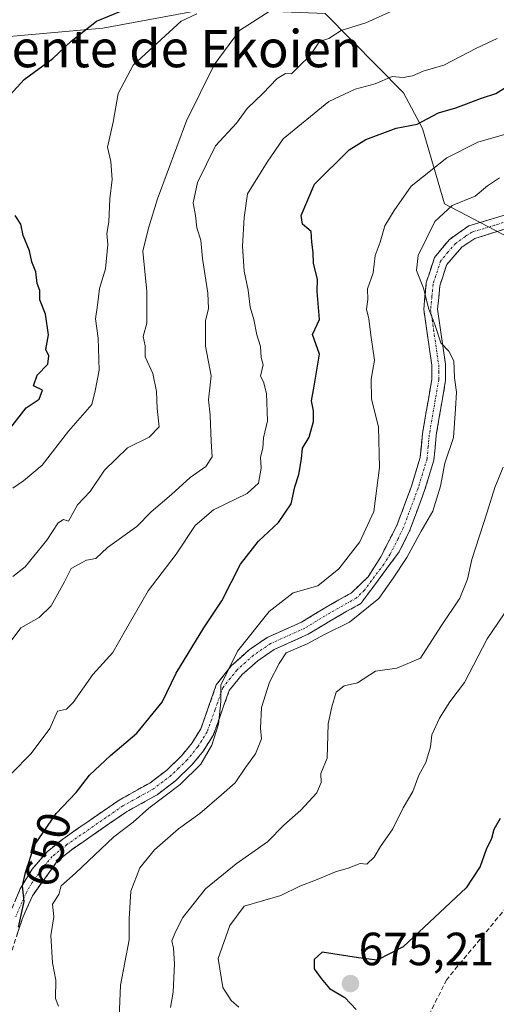
# Model space of a CAD drawing. Units: metres. Extents: x 597182 to 600626, y 4731429 to 4733791.
# Drawn here: x 598175 to 598277, y 4731615 to 4731827 of the extents above; entities that cross this region are included whole.
import ezdxf
from ezdxf.enums import TextEntityAlignment as Align

# ---------------------------------------------------------------- set-up
doc = ezdxf.new("R2010")
doc.units = ezdxf.units.M
doc.header["$MEASUREMENT"] = 0
doc.linetypes.add('TRAZO_Y_PUNTO', pattern=[1, 0.5, -0.25, 0, -0.25])
doc.linetypes.add('TRAZOSX2', pattern=[1.5, 1, -0.5])
for name, color, linetype, lineweight in [('Arbolado forestal CxS', 92, 'Continuous', 0), ('Camino', 19, 'TRAZOSX2', 0), ('Camino Cxs', 19, 'Continuous', 0), ('Camino eje', 19, 'TRAZO_Y_PUNTO', 0), ('Carátula', 7, 'Continuous', 5), ('Curva de nivel maestra', 36, 'Continuous', 30), ('Curva de nivel normal', 36, 'Continuous', 0), ('Pastizal CxS', 92, 'Continuous', 0), ('Punto de cota en terreno', 7, 'Continuous', 0), ('Rótulo de curva de nivel directora', 19, 'Continuous', 0), ('Rótulo de punto de cota en terreno', 19, 'Continuous', 0), ('Senda', 19, 'TRAZOSX2', 0), ('Texto cartográfico', 19, 'Continuous', 0)]:
    doc.layers.add(name, color=color, linetype=linetype, lineweight=lineweight)
doc.styles.add('Arial', font='txt', dxfattribs={"height": 0.2})

# ---------------------------------------------------------------- blocks, each defined once
blk = doc.blocks.new('*U172')
at = {"layer": 'Curva de nivel normal', "color": 36, "linetype": 'Continuous', "lineweight": 0}
blk.add_polyline3d([(598280, 4731701.11, 670), (598275.08, 4731694, 670), (598270.2, 4731684.6, 670), (598267.1, 4731680.41, 670), (598264.86, 4731676.94, 670), (598263.21, 4731673.35, 670), (598262.89, 4731670.75, 670), (598261.93, 4731667.35, 670), (598260.39, 4731664.67, 670), (598259.08, 4731661.17, 670), (598257.05, 4731657.66, 670), (598254.79, 4731653.09, 670), (598252.18, 4731649.31, 670), (598250.82, 4731647, 670), (598249.2, 4731645.52, 670), (598247.77, 4731645.66, 670), (598245.19, 4731644.63, 670), (598242.46, 4731643.84, 670), (598238.17, 4731642.07, 670), (598234.79, 4731640.82, 670), (598230.67, 4731638.8, 670), (598222.78, 4731636.46, 670), (598219.7, 4731632.36, 670), (598217.24, 4731625.21, 670), (598218.24, 4731619.01, 670), (598220.02, 4731616.21, 670), (598221.66, 4731614.74, 670)], dxfattribs=at)
blk = doc.blocks.new('*U175')
at = {"layer": 'Curva de nivel normal', "color": 36, "linetype": 'Continuous', "lineweight": 0}
blk.add_polyline3d([(598206.95, 4731614.71, 665), (598207.5, 4731618, 665), (598207.81, 4731624.12, 665), (598207.59, 4731627.44, 665), (598207.22, 4731629.02, 665), (598208.06, 4731630.98, 665), (598209.64, 4731634.05, 665), (598214.5, 4731640.21, 665), (598221.12, 4731645.62, 665), (598227.8, 4731650.32, 665), (598231.33, 4731653.89, 665), (598235, 4731657.14, 665), (598238.44, 4731660.86, 665), (598239.38, 4731663.05, 665), (598239.32, 4731665, 665), (598240.68, 4731668.33, 665), (598240.9, 4731675.67, 665), (598241.69, 4731679.33, 665), (598242.63, 4731682.52, 665), (598244.31, 4731683.87, 665), (598247.18, 4731684.53, 665), (598251.08, 4731687.04, 665), (598255.63, 4731687.69, 665), (598260.74, 4731689.81, 665), (598265.13, 4731696.6, 665), (598269.22, 4731702.69, 665), (598270.89, 4731706.77, 665), (598271.77, 4731711.03, 665), (598275.12, 4731721.22, 665), (598276.72, 4731726.54, 665), (598278.55, 4731730.88, 665)], dxfattribs=at)
blk = doc.blocks.new('*U176')
at = {"layer": 'Curva de nivel normal', "color": 36, "linetype": 'Continuous', "lineweight": 0}
blk.add_polyline3d([(598172.76, 4731665, 645), (598176.99, 4731669.33, 645), (598180.96, 4731674.67, 645), (598182.63, 4731678.44, 645), (598184.59, 4731678.88, 645), (598186.01, 4731680.28, 645), (598190.27, 4731686.33, 645), (598194.57, 4731691, 645), (598197, 4731695.33, 645), (598202.18, 4731704.3, 645), (598208.2, 4731712.18, 645), (598212.23, 4731718.35, 645), (598216.22, 4731721.68, 645), (598223.49, 4731725.2, 645), (598225.91, 4731727.45, 645), (598226.47, 4731730.67, 645), (598226.29, 4731733, 645), (598226.86, 4731735, 645), (598226.98, 4731737.19, 645), (598227.81, 4731740.86, 645), (598227.63, 4731746.7, 645), (598226.94, 4731749.23, 645), (598226.36, 4731750.44, 645), (598226.88, 4731752.88, 645), (598226.44, 4731754.5, 645), (598226.35, 4731756.86, 645), (598225.57, 4731759.32, 645), (598224.86, 4731762.63, 645), (598224.1, 4731765.32, 645), (598223.66, 4731768.95, 645), (598222.82, 4731773.02, 645), (598222.44, 4731778.44, 645), (598222.8, 4731784.54, 645), (598223.53, 4731789.67, 645), (598227.76, 4731796.48, 645), (598231.21, 4731801.51, 645), (598241, 4731809.51, 645), (598246.67, 4731812.19, 645), (598251, 4731813.29, 645), (598254.67, 4731814.91, 645), (598257, 4731814.69, 645), (598259, 4731815, 645), (598261.33, 4731816.02, 645), (598265.78, 4731817.33, 645), (598272.79, 4731820.96, 645), (598277.24, 4731823.08, 645)], dxfattribs=at)
blk = doc.blocks.new('*U182')
at = {"layer": 'Curva de nivel normal', "color": 36, "linetype": 'Continuous', "lineweight": 0}
blk.add_polyline3d([(598182.86, 4731614.95, 655), (598182.2, 4731616.6, 655), (598182.3, 4731620.55, 655), (598181.54, 4731624.27, 655), (598181.19, 4731630.19, 655), (598181.83, 4731634.18, 655), (598181.56, 4731636.88, 655), (598182.91, 4731639, 655), (598183.42, 4731640.84, 655), (598186.54, 4731643.6, 655), (598194.79, 4731651.37, 655), (598198.9, 4731654.55, 655), (598202.3, 4731657.55, 655), (598209.06, 4731662.67, 655), (598213.45, 4731667, 655), (598215.88, 4731671.08, 655), (598217.31, 4731675.63, 655), (598217.76, 4731680.41, 655), (598217.77, 4731684, 655), (598221.38, 4731691.33, 655), (598228.2, 4731699.88, 655), (598233.32, 4731703.83, 655), (598238.67, 4731705.37, 655), (598243.17, 4731709.03, 655), (598247.69, 4731714.86, 655), (598250.69, 4731721.37, 655), (598251.91, 4731730.78, 655), (598251.72, 4731739.54, 655), (598250.18, 4731745.51, 655), (598250.16, 4731749.83, 655), (598250.89, 4731753.89, 655), (598250.07, 4731759.27, 655), (598249.63, 4731762.77, 655), (598249.12, 4731764.87, 655), (598249.42, 4731766.95, 655), (598249.38, 4731769.2, 655), (598250.59, 4731772.67, 655), (598250.98, 4731776.37, 655), (598252.08, 4731779.28, 655), (598253.08, 4731782.76, 655), (598255.06, 4731786.04, 655), (598258.72, 4731791.28, 655), (598266.46, 4731797.43, 655), (598273.11, 4731800.79, 655), (598279.36, 4731802.55, 655)], dxfattribs=at)
blk = doc.blocks.new('*U196')
at = {"layer": 'Curva de nivel normal', "color": 36, "linetype": 'Continuous', "lineweight": 0}
blk.add_polyline3d([(598170, 4731690.11, 640), (598174.75, 4731696.34, 640), (598178.67, 4731698.58, 640), (598181.3, 4731701.1, 640), (598184.18, 4731706.22, 640), (598185.6, 4731709.06, 640), (598188.9, 4731710.88, 640), (598190.91, 4731711.24, 640), (598193.37, 4731713.58, 640), (598199.69, 4731718.14, 640), (598202.8, 4731721.28, 640), (598207.2, 4731725, 640), (598211.18, 4731728.67, 640), (598214.56, 4731731, 640), (598215.92, 4731733.09, 640), (598215.69, 4731736.37, 640), (598215.51, 4731742.04, 640), (598215.15, 4731745.37, 640), (598215.71, 4731750.53, 640), (598214.5, 4731756.9, 640), (598214.49, 4731762.33, 640), (598215.17, 4731765, 640), (598215, 4731768.33, 640), (598213.85, 4731775.78, 640), (598213.46, 4731779.7, 640), (598212.63, 4731782.37, 640), (598212.34, 4731784.99, 640), (598211.82, 4731787.71, 640), (598212.77, 4731792.09, 640), (598216.64, 4731800, 640), (598221.16, 4731804.83, 640), (598223.48, 4731808.02, 640), (598226.86, 4731811.24, 640), (598229.91, 4731814.48, 640), (598231.69, 4731815.5, 640), (598232.97, 4731815.44, 640), (598234.47, 4731817, 640), (598236.99, 4731819.37, 640), (598239.03, 4731822.41, 640), (598241, 4731823.09, 640), (598243.67, 4731824.81, 640), (598249, 4731826.46, 640), (598256.33, 4731829.72, 640)], dxfattribs=at)
blk = doc.blocks.new('*U203')
at = {"layer": 'Curva de nivel normal', "color": 36, "linetype": 'Continuous', "lineweight": 0}
blk.add_polyline3d([(598173.06, 4731707.34, 635), (598175.69, 4731709.45, 635), (598180.33, 4731715.19, 635), (598182.81, 4731718.93, 635), (598183.93, 4731719.65, 635), (598185.04, 4731719.29, 635), (598186.94, 4731722.81, 635), (598189.67, 4731725.68, 635), (598192.77, 4731730.26, 635), (598197.67, 4731735.06, 635), (598202.35, 4731737.33, 635), (598204.52, 4731739.54, 635), (598204.06, 4731743.53, 635), (598203.94, 4731747.13, 635), (598203.16, 4731750.99, 635), (598201.5, 4731754.63, 635), (598201.47, 4731756.99, 635), (598201.11, 4731759, 635), (598201.87, 4731761.86, 635), (598201.85, 4731768.66, 635), (598200.99, 4731777.32, 635), (598202.19, 4731782.24, 635), (598204.14, 4731788.59, 635), (598210.42, 4731805.33, 635), (598216.33, 4731817.38, 635), (598221.78, 4731824.8, 635), (598230.19, 4731830.17, 635)], dxfattribs=at)
blk = doc.blocks.new('*U207')
at = {"layer": 'Curva de nivel normal', "color": 36, "linetype": 'Continuous', "lineweight": 0}
blk.add_polyline3d([(598212.65, 4731828.38, 630), (598209.27, 4731826.77, 630), (598198.89, 4731817.29, 630), (598195.69, 4731811.26, 630), (598194.6, 4731805.06, 630), (598193.4, 4731799.67, 630), (598194.14, 4731796.6, 630), (598194.42, 4731792.73, 630), (598193.92, 4731788.6, 630), (598193.67, 4731783.67, 630), (598193.27, 4731781.1, 630), (598193.45, 4731778.73, 630), (598193, 4731773.5, 630), (598191.71, 4731769.33, 630), (598191.28, 4731765.69, 630), (598190.83, 4731762.81, 630), (598191.38, 4731758.62, 630), (598191.64, 4731751.74, 630), (598190.74, 4731747.33, 630), (598190.01, 4731744.35, 630), (598185.03, 4731738.62, 630), (598179.33, 4731731.34, 630), (598175.33, 4731727.92, 630), (598173, 4731726.36, 630)], dxfattribs=at)
blk = doc.blocks.new('*U208')
at = {"layer": 'Curva de nivel normal', "color": 36, "linetype": 'Continuous', "lineweight": 0}
blk.add_polyline3d([(598277.77, 4731793.09, 660), (598275.21, 4731791.37, 660), (598272.52, 4731789.14, 660), (598267.56, 4731787.17, 660), (598263.82, 4731783.71, 660), (598260.29, 4731776.43, 660), (598259.9, 4731773.15, 660), (598261.37, 4731769.37, 660), (598262.55, 4731764.88, 660), (598263.87, 4731761.54, 660), (598265.14, 4731757.63, 660), (598266.85, 4731755.82, 660), (598267.91, 4731753.73, 660), (598268.07, 4731750.11, 660), (598268.51, 4731747, 660), (598268.27, 4731743.43, 660), (598267.84, 4731737.29, 660), (598266, 4731731.74, 660), (598265.03, 4731726.77, 660), (598263.39, 4731721.45, 660), (598260.9, 4731717.13, 660), (598257.84, 4731711.45, 660), (598254.85, 4731707, 660), (598251.77, 4731702.64, 660), (598245.45, 4731697.57, 660), (598240.27, 4731694.95, 660), (598236.37, 4731692.89, 660), (598231.88, 4731690.97, 660), (598230.31, 4731688.67, 660), (598228.27, 4731684.67, 660), (598226.57, 4731679.2, 660), (598226.3, 4731674.76, 660), (598226.51, 4731672.44, 660), (598225.28, 4731669.24, 660), (598223.08, 4731666.33, 660), (598220.9, 4731663.02, 660), (598217.94, 4731660.44, 660), (598213.24, 4731656.44, 660), (598208.67, 4731653.14, 660), (598203.55, 4731648.57, 660), (598200.36, 4731644.7, 660), (598198.4, 4731639.69, 660), (598198.09, 4731633.78, 660), (598198.06, 4731629.23, 660), (598196.2, 4731619.53, 660), (598195.78, 4731609.11, 660)], dxfattribs=at)
blk = doc.blocks.new('*U210')
at = {"layer": 'Curva de nivel maestra', "color": 36, "linetype": 'Continuous', "lineweight": 30}
blk.add_polyline3d([(598174.27, 4731631.94, 650), (598175.45, 4731637.51, 650), (598175.08, 4731640.84, 650), (598175.76, 4731643.74, 650), (598177.7, 4731649.61, 650), (598182.34, 4731656.4, 650), (598186.68, 4731660.91, 650), (598189.51, 4731664.63, 650), (598194.04, 4731668.91, 650), (598199.69, 4731673.67, 650), (598205.16, 4731680.36, 650), (598208.18, 4731686.62, 650), (598214.11, 4731696.32, 650), (598217.98, 4731702.16, 650), (598222.05, 4731710, 650), (598225.92, 4731715, 650), (598230.23, 4731719, 650), (598232.96, 4731723, 650), (598233.72, 4731726.67, 650), (598234.56, 4731729.33, 650), (598235.18, 4731732.67, 650), (598235.38, 4731735, 650), (598236.8, 4731737.33, 650), (598237.7, 4731740.67, 650), (598237.71, 4731743, 650), (598237.28, 4731745.16, 650), (598237.87, 4731748.3, 650), (598238.99, 4731755.18, 650), (598237.5, 4731759.4, 650), (598239.01, 4731762.64, 650), (598238.52, 4731768.67, 650), (598238.58, 4731771.33, 650), (598237.74, 4731774.67, 650), (598237.66, 4731777.02, 650), (598237.38, 4731779.23, 650), (598237.22, 4731781.58, 650), (598235.35, 4731783.14, 650), (598235.09, 4731785, 650), (598237.96, 4731791.75, 650), (598245.43, 4731799.12, 650), (598249, 4731801.33, 650), (598255.51, 4731803.78, 650), (598260.03, 4731804.66, 650), (598264.61, 4731807.11, 650), (598268.36, 4731808.16, 650), (598273.92, 4731810.25, 650), (598276.96, 4731811.22, 650), (598279.62, 4731812.9, 650)], dxfattribs=at)
blk = doc.blocks.new('*U212')
at = {"layer": 'Curva de nivel maestra', "color": 36, "linetype": 'Continuous', "lineweight": 30}
blk.add_polyline3d([(598277.88, 4731655.33, 675), (598276.54, 4731653, 675), (598276.02, 4731651, 675), (598274.91, 4731648.67, 675), (598273.61, 4731645, 675), (598270.57, 4731640.44, 675), (598257, 4731627.74, 675), (598251.43, 4731624.86, 675), (598247.38, 4731625.36, 675), (598239.57, 4731626.59, 675), (598237.9, 4731625.03, 675), (598237.9, 4731623, 675), (598239.41, 4731620.94, 675), (598241.18, 4731618.75, 675), (598244.48, 4731616.82, 675), (598246.92, 4731614.25, 675)], dxfattribs=at)
blk = doc.blocks.new('*U219')
at = {"layer": 'Curva de nivel maestra', "color": 36, "linetype": 'Continuous', "lineweight": 30}
for points in [[(598170.88, 4731737.2, 625), (598175.88, 4731743.63, 625), (598178.67, 4731745.53, 625), (598179.42, 4731747.42, 625), (598177.47, 4731748.36, 625), (598178.27, 4731750.63, 625), (598180.57, 4731753, 625), (598180.8, 4731754.8, 625), (598180.16, 4731756.16, 625), (598180.71, 4731759.37, 625), (598180.03, 4731763.8, 625), (598178.83, 4731766.86, 625), (598178.83, 4731768.85, 625), (598178.28, 4731770.39, 625), (598177.96, 4731772.85, 625), (598177.13, 4731775.01, 625), (598176.65, 4731777.37, 625), (598175.26, 4731780.7, 625), (598174.74, 4731783.11, 625), (598173.52, 4731785.03, 625)], [(598170.88, 4731809.23, 625), (598175.44, 4731814.25, 625), (598181.65, 4731818.74, 625), (598185.58, 4731822.45, 625), (598191.04, 4731826.8, 625), (598196.66, 4731829.07, 625)]]:
    blk.add_polyline3d(points, dxfattribs=at)
blk = doc.blocks.new('5PATER')
at = {"layer": 'Carátula', "linetype": 'Continuous', "lineweight": 5}
h = blk.add_hatch(color=250, dxfattribs=at)
edge = h.paths.add_edge_path()
edge.add_ellipse((0, 0.01), major_axis=(-1.33, -1.34), ratio=0.999422, start_angle=0, end_angle=360)

msp = doc.modelspace()

# ---------------------------------------------------------------- linework, layer by layer
at = {"layer": 'Arbolado forestal CxS', "color": 92, "linetype": 'Continuous', "lineweight": 0}
for points in [[(598456.76, 4731837.01, 697.19), (598440.18, 4731813.09, 697.46), (598393.13, 4731786.5, 698.66), (598386.06, 4731781.54, 697.43), (598375.24, 4731771.03, 696.38), (598359.6, 4731759.47, 694.29), (598343.95, 4731743.81, 692), (598333.83, 4731743.04, 690.3), (598316.99, 4731750.93, 682.36), (598302.26, 4731766.71, 672.27), (598298.31, 4731777.36, 668.69), (598281.45, 4731779.38, 665.14), (598265.93, 4731787.48, 661.24), (598261.21, 4731803.68, 652.98), (598257.1, 4731811.35, 648.76), (598240.22, 4731828.4, 639.8)], [(598214.9, 4731829.41, 632.93), (598192.42, 4731825.26, 627.49), (598166.62, 4731823, 621.85), (598137.92, 4731816.91, 617.29), (598097.23, 4731815.88, 612.17), (598081.2, 4731817.26, 607.53), (598059.96, 4731820.44, 601.65), (598060.95, 4731827.05, 601.36), (598066.35, 4731833.12, 600.75)], [(598059.96, 4731820.44, 601.65), (598081.2, 4731817.26, 607.53), (598097.23, 4731815.88, 612.17), (598137.92, 4731816.91, 617.29), (598166.62, 4731823, 621.85), (598192.42, 4731825.26, 627.49), (598214.9, 4731829.41, 632.93), (598240.22, 4731828.4, 639.8), (598257.1, 4731811.35, 648.76), (598261.21, 4731803.68, 652.98), (598265.93, 4731787.48, 661.24), (598281.45, 4731779.38, 665.14), (598298.31, 4731777.36, 668.69), (598302.26, 4731766.71, 672.27), (598316.99, 4731750.93, 682.36), (598333.83, 4731743.04, 690.3), (598343.95, 4731743.81, 692)]]:
    msp.add_polyline3d(points, dxfattribs=at)
at = {"layer": 'Camino', "color": 19, "linetype": 'TRAZOSX2', "lineweight": 0}
for points in [[(598172.25, 4731634.71), (598174.64, 4731640.18), (598177.19, 4731644.46), (598180.42, 4731648.2), (598183.77, 4731650.92), (598192.24, 4731656.78), (598195.91, 4731659.3), (598202.48, 4731662.95), (598206.14, 4731665.75), (598209.45, 4731668.93), (598211.61, 4731671.62), (598213.51, 4731674.64), (598216.81, 4731684.06), (598220.1, 4731688.22), (598223.88, 4731691.6), (598227.78, 4731694.26), (598235.17, 4731697.57), (598240.45, 4731700.78), (598245.91, 4731703.86), (598249.49, 4731707.31), (598252.21, 4731711.6), (598255.67, 4731718.34), (598258.82, 4731726.81), (598260.7, 4731732.95), (598261.17, 4731738.04), (598263.2, 4731749.82), (598263.18, 4731752.79), (598261.44, 4731764.78), (598261.99, 4731770.5), (598263.76, 4731775.95), (598266.93, 4731779.8), (598271.14, 4731782.77), (598280.71, 4731785.67)], [(598282.72, 4731783.26), (598272.44, 4731780.06), (598269.68, 4731778.22), (598266.4, 4731774.46), (598264.92, 4731769.9), (598264.44, 4731764.86), (598266.16, 4731753.02), (598266.17, 4731749.57), (598264.12, 4731737.66), (598263.64, 4731732.38), (598261.63, 4731725.86), (598258.41, 4731717.16), (598256.2, 4731712.7), (598247.92, 4731701.58), (598241.96, 4731698.22), (598236.56, 4731694.94), (598229.24, 4731691.66), (598225.72, 4731689.26), (598222.4, 4731686.3), (598219.6, 4731682.86), (598216.2, 4731673.34), (598214.04, 4731669.9), (598211.65, 4731666.92), (598208.08, 4731663.5), (598204.12, 4731660.46), (598197.48, 4731656.78), (598193.93, 4731654.33), (598185.56, 4731648.54), (598182.6, 4731646.14), (598177.23, 4731638.7), (598175.03, 4731633.66), (598172.79, 4731626.78)]]:
    msp.add_lwpolyline(points, dxfattribs=at)
at = {"layer": 'Camino Cxs', "color": 19, "linetype": 'Continuous', "lineweight": 0}
for points in [[(598173.45, 4731637.45, 649.74), (598174.64, 4731640.18, 649.72), (598177.19, 4731644.46, 650.42), (598180.42, 4731648.2, 650.9), (598183.77, 4731650.92, 651.23), (598186.59, 4731652.87, 651.73), (598189.42, 4731654.83, 651.97), (598192.24, 4731656.78, 652.41), (598195.91, 4731659.3, 652.41), (598199.2, 4731661.13, 652.82), (598202.48, 4731662.95, 653.23), (598206.14, 4731665.75, 653.39), (598209.45, 4731668.93, 653.65), (598211.61, 4731671.62, 653.88), (598213.51, 4731674.64, 654.17), (598215.16, 4731679.35, 654.38), (598216.81, 4731684.06, 654.5), (598218.46, 4731686.14, 654.49), (598220.1, 4731688.22, 654.81), (598221.99, 4731689.91, 655.47), (598223.88, 4731691.6, 655.91), (598227.78, 4731694.26, 656.49), (598231.48, 4731695.92, 657.27), (598235.17, 4731697.57, 657.97), (598237.81, 4731699.18, 657.71), (598240.45, 4731700.78, 657.55), (598243.18, 4731702.32, 657.81), (598245.91, 4731703.86, 657.98), (598249.49, 4731707.31, 658.04), (598250.85, 4731709.46, 657.97), (598252.21, 4731711.6, 658.17), (598253.94, 4731714.97, 657.87), (598255.67, 4731718.34, 657.92), (598257.25, 4731722.58, 658.26), (598258.82, 4731726.81, 658.14), (598259.76, 4731729.88, 658.13), (598260.7, 4731732.95, 658.33), (598260.94, 4731735.5, 658.41), (598261.17, 4731738.04, 658.49), (598261.85, 4731741.97, 658.67), (598262.52, 4731745.89, 658.89), (598263.2, 4731749.82, 659.04), (598263.18, 4731752.79, 658.91), (598262.6, 4731756.79, 659.16), (598262.02, 4731760.78, 659.45), (598261.44, 4731764.78, 659.73), (598261.72, 4731767.64, 660.24), (598261.99, 4731770.5, 660.51), (598262.88, 4731773.23, 660.78), (598263.76, 4731775.95, 660.93), (598266.93, 4731779.8, 661.34), (598269.04, 4731781.29, 661.55), (598271.14, 4731782.77, 661.95), (598275.93, 4731784.22, 662.4), (598280.71, 4731785.67, 662.54)], [(598279.29, 4731782.19, 662.96), (598275.87, 4731781.13, 662.71), (598272.44, 4731780.06, 662.18), (598269.68, 4731778.22, 661.81), (598266.4, 4731774.46, 661.25), (598264.92, 4731769.9, 660.75), (598264.68, 4731767.38, 660.52), (598264.44, 4731764.86, 660.26), (598265.01, 4731760.91, 660.05), (598265.59, 4731756.97, 659.85), (598266.16, 4731753.02, 659.68), (598266.17, 4731749.57, 659.45), (598265.49, 4731745.6, 659.18), (598264.8, 4731741.63, 659.02), (598264.12, 4731737.66, 658.98), (598263.88, 4731735.02, 659.07), (598263.64, 4731732.38, 659.12), (598262.64, 4731729.12, 658.82), (598261.63, 4731725.86, 658.51), (598260.02, 4731721.51, 658.72), (598258.41, 4731717.16, 658.94), (598256.2, 4731712.7, 658.71), (598253.44, 4731708.99, 658.92), (598250.68, 4731705.29, 658.7), (598247.92, 4731701.58, 659.2), (598244.94, 4731699.9, 659.12), (598241.96, 4731698.22, 658.6), (598239.26, 4731696.58, 659.04), (598236.56, 4731694.94, 659.49), (598232.9, 4731693.3, 658.35), (598229.24, 4731691.66, 657.78), (598225.72, 4731689.26, 657.09), (598222.4, 4731686.3, 656.13), (598219.6, 4731682.86, 655.52), (598218.47, 4731679.69, 655.76), (598217.33, 4731676.51, 655.3), (598216.2, 4731673.34, 654.83), (598214.04, 4731669.9, 654.81), (598211.65, 4731666.92, 654.75), (598208.08, 4731663.5, 654.44), (598204.12, 4731660.46, 654.46), (598200.8, 4731658.62, 653.44), (598197.48, 4731656.78, 653.53), (598193.93, 4731654.33, 653.26), (598191.14, 4731652.4, 652.9), (598188.35, 4731650.47, 652.7), (598185.56, 4731648.54, 652.02), (598182.6, 4731646.14, 651.83), (598179.92, 4731642.42, 651.6), (598177.23, 4731638.7, 650.7), (598176.13, 4731636.18, 650.81), (598175.03, 4731633.66, 651.07), (598173.91, 4731630.22, 650.52)]]:
    msp.add_polyline3d(points, dxfattribs=at)
at = {"layer": 'Camino eje', "color": 19, "linetype": 'TRAZO_Y_PUNTO', "lineweight": 0}
msp.add_lwpolyline([(598281.72, 4731784.47), (598276.58, 4731782.87), (598271.79, 4731781.42), (598270.41, 4731780.5), (598268.31, 4731779.01), (598266.67, 4731777.13), (598265.08, 4731775.21), (598263.46, 4731770.2), (598263.22, 4731767.68), (598262.94, 4731764.82), (598264.67, 4731752.91), (598264.68, 4731751.42), (598264.69, 4731749.7), (598262.65, 4731737.85), (598262.41, 4731735.31), (598262.17, 4731732.67), (598261.17, 4731729.41), (598260.23, 4731726.34), (598258.65, 4731722.1), (598257.04, 4731717.75), (598255.94, 4731715.52), (598254.21, 4731712.15), (598252.85, 4731710.01), (598248.71, 4731704.45), (598246.92, 4731702.72), (598241.21, 4731699.5), (598235.87, 4731696.26), (598228.51, 4731692.96), (598224.8, 4731690.43), (598223.14, 4731688.95), (598221.25, 4731687.26), (598219.85, 4731685.54), (598218.21, 4731683.46), (598216.56, 4731678.75), (598214.86, 4731673.99), (598212.83, 4731670.76), (598210.55, 4731667.93), (598208.77, 4731666.22), (598207.11, 4731664.63), (598205.28, 4731663.23), (598203.3, 4731661.71), (598199.98, 4731659.87), (598196.7, 4731658.04), (598194.86, 4731656.78), (598193.09, 4731655.56), (598184.67, 4731649.73), (598181.51, 4731647.17), (598179.9, 4731645.3), (598177.21, 4731641.58), (598175.94, 4731639.44), (598173.64, 4731634.19)], dxfattribs=at)
at = {"layer": 'Pastizal CxS', "color": 92, "linetype": 'Continuous', "lineweight": 0}
for points in [[(598037.79, 4731648, 589.46), (598054.63, 4731687.16, 592.54), (598060.23, 4731720.68, 594.22), (598059.21, 4731759.35, 595.56), (598045.01, 4731792.49, 597.1), (598051.85, 4731815.64, 599.21), (598059.94, 4731820.3, 601.63), (598059.96, 4731820.44, 601.65), (598081.2, 4731817.26, 607.53), (598097.23, 4731815.88, 612.17), (598137.92, 4731816.91, 617.29), (598166.62, 4731823, 621.85), (598192.42, 4731825.26, 627.49), (598214.9, 4731829.41, 632.93)], [(598059.96, 4731820.44, 601.65), (598081.2, 4731817.26, 607.53), (598097.23, 4731815.88, 612.17), (598137.92, 4731816.91, 617.29), (598166.62, 4731823, 621.85), (598192.42, 4731825.26, 627.49), (598214.9, 4731829.41, 632.93), (598240.22, 4731828.4, 639.8), (598257.1, 4731811.35, 648.76), (598261.21, 4731803.68, 652.98), (598265.93, 4731787.48, 661.24), (598281.45, 4731779.38, 665.14), (598298.31, 4731777.36, 668.69), (598302.26, 4731766.71, 672.27), (598316.99, 4731750.93, 682.36), (598333.83, 4731743.04, 690.3), (598343.95, 4731743.81, 692)], [(598240.22, 4731828.4, 639.8), (598257.1, 4731811.35, 648.76), (598261.21, 4731803.68, 652.98), (598265.93, 4731787.48, 661.24), (598281.45, 4731779.38, 665.14), (598298.31, 4731777.36, 668.69), (598302.26, 4731766.71, 672.27), (598316.99, 4731750.93, 682.36), (598333.83, 4731743.04, 690.3), (598343.95, 4731743.81, 692), (598341.91, 4731715.91, 688.39), (598333.07, 4731685.29, 685.31), (598318.92, 4731649.37, 684.53), (598301.28, 4731617.17, 684.43), (598278.7, 4731583.21, 684.07), (598244.69, 4731555.77, 672.88), (598215.86, 4731525.95, 665.34), (598200.95, 4731504.09, 661.56), (598171.13, 4731474.27, 655.79), (598131.88, 4731441.94, 648.05), (597858.79, 4731438.03, 572.08)]]:
    msp.add_polyline3d(points, dxfattribs=at)
at = {"layer": 'Senda', "color": 19, "linetype": 'TRAZOSX2', "lineweight": 0}
msp.add_lwpolyline([(598344.13, 4731717.29), (598342.16, 4731714.21), (598336.28, 4731706.46), (598330.56, 4731697.58), (598328.84, 4731695.35), (598322.6, 4731687.66), (598317.92, 4731681.1), (598307.57, 4731668), (598303.65, 4731663.24), (598296.39, 4731656.38), (598285.07, 4731643.26), (598266.39, 4731620.7), (598262.11, 4731612.14)], dxfattribs=at)

# ---------------------------------------------------------------- block references
at = {"layer": 'Curva de nivel maestra', "color": 36, "linetype": 'Continuous', "lineweight": 30}
for name in ['*U210', '*U212', '*U219']:
    msp.add_blockref(name, (0, 0), dxfattribs=at)
at = {"layer": 'Curva de nivel normal', "color": 36, "linetype": 'Continuous', "lineweight": 0}
for name in ['*U203', '*U182', '*U208', '*U175', '*U172', '*U196', '*U176', '*U207']:
    msp.add_blockref(name, (0, 0), dxfattribs=at)
at = {"layer": 'Punto de cota en terreno', "linetype": 'Continuous', "lineweight": 0}
msp.add_blockref('5PATER', (598245.68, 4731619.83, 675.21), dxfattribs=at)

# ---------------------------------------------------------------- texts
at = {"layer": 'Rótulo de curva de nivel directora', "color": 19, "linetype": 'Continuous', "lineweight": 0, "style": 'Arial'}
msp.add_text('650', height=7, rotation=76.8037, dxfattribs=at).set_placement((598180.54, 4731648.68), align=Align.MIDDLE_CENTER)
at = {"layer": 'Rótulo de punto de cota en terreno', "color": 19, "linetype": 'Continuous', "lineweight": 0, "style": 'Arial'}
msp.add_text('675,21', height=7, dxfattribs=at).set_placement((598247.44, 4731621.59), align=Align.BOTTOM_LEFT)
at = {"layer": 'Texto cartográfico', "color": 19, "linetype": 'Continuous', "lineweight": 0, "style": 'Arial'}
msp.add_text('La Fuente de Ekoien', height=8, dxfattribs=at).set_placement((598196.85, 4731820.88), align=Align.MIDDLE_CENTER)

doc.saveas('drawing.dxf')
